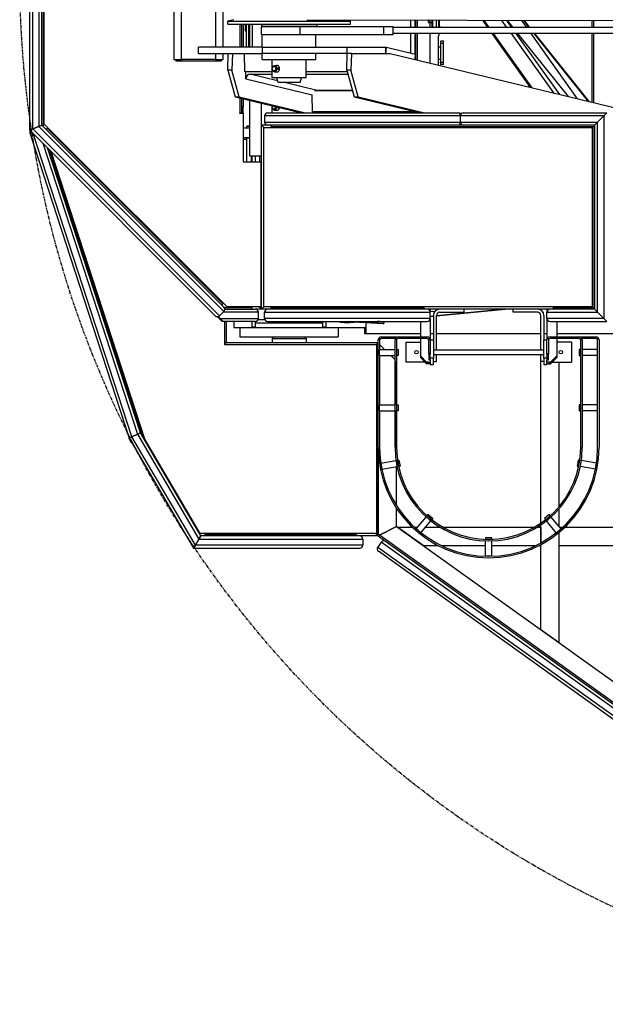
# Model space of a CAD drawing. Extents: x 2272 to 9263, y 297 to 2355.
# Drawn here: x 5588 to 5683, y 347 to 508 of the extents above; entities that cross this region are included whole.
import ezdxf

# ---------------------------------------------------------------- set-up
doc = ezdxf.new("R2010")
doc.units = 0
doc.header["$LTSCALE"] = 76.923077
doc.header["$MEASUREMENT"] = 0
doc.linetypes.add('PHANTOM', pattern=[2.5, 1.25, -0.25, 0.25, -0.25, 0.25, -0.25])

msp = doc.modelspace()

# ---------------------------------------------------------------- linework, layer by layer
at = {"color": 7}
for p, q in [((5589.614, 489.626), (5589.614, 540.783)), ((5590.114, 489.834), (5590.114, 540.576)), ((5591.114, 540.162), (5591.114, 490.248)), ((5591.614, 490.455), (5591.614, 539.955)), ((5591.864, 490.225), (5591.864, 540.185)), ((5591.989, 490.61), (5591.989, 539.8)), ((5613.114, 529.267), (5613.114, 501.142)), ((5614.364, 501.142), (5614.364, 529.267)), ((5619.864, 512.642), (5619.864, 503.142)), ((5621.114, 503.142), (5621.114, 512.642)), ((5622.858, 507.627), (5621.864, 507.392)), ((5621.864, 507.392), (5631.559, 507.392)), ((5621.864, 506.892), (5621.864, 507.392)), ((5631.559, 507.392), (5641.864, 507.392)), ((5634.77, 507.626), (6561.119, 505.315)), ((5640.963, 507.605), (5641.864, 507.392)), ((5641.864, 506.892), (5641.864, 507.392)), ((5651.653, 507.57), (5651.653, 506.376)), ((5652.365, 507.568), (5652.365, 506.376)), ((5652.487, 506.376), (5652.487, 507.567)), ((5652.764, 506.376), (5652.764, 507.566)), ((5654.63, 507.557), (5654.717, 507.56)), ((5654.63, 507.173), (5654.851, 507.165)), ((5654.764, 507.168), (5654.764, 506.376)), ((5654.851, 507.097), (5654.851, 507.559)), ((5655.164, 507.097), (5654.851, 507.097)), ((5655.164, 506.425), (5655.164, 507.558)), ((5655.224, 507.558), (5655.224, 506.376)), ((5655.889, 506.376), (5655.889, 507.556)), ((5656.229, 506.376), (5656.229, 507.555)), ((5656.289, 507.555), (5656.289, 506.395)), ((5664.239, 506.375), (5663.416, 507.531)), ((5664.461, 506.375), (5663.639, 507.53)), ((5666.482, 507.521), (5667.298, 506.375)), ((5668.162, 506.375), (5667.348, 507.518)), ((5668.334, 506.375), (5667.42, 507.518)), ((5669.701, 507.51), (5670.51, 506.374)), ((5670.017, 507.509), (5670.924, 506.374)), ((5671.092, 506.374), (5670.184, 507.509)), ((5681.177, 507.473), (5681.177, 506.373)), ((5681.177, 507.473), (5681.177, 506.373)), ((5681.514, 506.373), (5681.514, 507.472)), ((5681.514, 506.373), (5681.514, 507.472)), ((5621.864, 506.892), (5631.559, 506.892)), ((5623.864, 506.892), (5623.864, 503.142)), ((5624.114, 506.892), (5624.114, 503.142)), ((5624.364, 506.892), (5624.364, 503.142)), ((5624.704, 506.892), (5624.704, 506.299)), ((5624.704, 506.299), (5624.891, 506.299)), ((5624.704, 506.299), (5624.704, 505.81)), ((5624.704, 505.81), (5624.891, 505.81)), ((5624.891, 506.892), (5624.891, 503.142)), ((5625.246, 506.892), (5625.246, 503.142)), ((5625.41, 506.892), (5625.41, 503.142)), ((5625.858, 506.892), (5625.858, 503.142)), ((5627.364, 506.892), (5627.364, 506.517)), ((5627.364, 506.517), (5627.364, 506.517)), ((5636.364, 506.517), (5627.364, 506.517)), ((5633.656, 506.455), (5627.364, 506.455)), ((5627.364, 505.205), (5627.364, 506.455)), ((5629.864, 506.455), (5629.864, 506.517)), ((5631.559, 506.892), (5641.864, 506.892)), ((5633.656, 505.205), (5633.656, 506.455)), ((5647.292, 506.455), (5633.656, 506.455)), ((5633.864, 506.455), (5633.864, 506.517)), ((5636.364, 506.892), (5636.364, 506.517)), ((5647.292, 505.205), (5647.292, 506.455)), ((5648.796, 506.455), (5647.292, 506.455)), ((5648.796, 505.205), (5648.796, 506.455)), ((6024.195, 506.342), (5648.796, 506.376)), ((6549.751, 505.315), (5648.796, 505.376)), ((5651.653, 505.376), (5651.653, 502.174)), ((5652.365, 505.376), (5652.365, 502)), ((5652.487, 501.129), (5652.487, 505.376)), ((5652.764, 501.062), (5652.764, 505.376)), ((5654.764, 505.376), (5654.764, 500.576)), ((5671.203, 496.587), (5664.95, 505.375)), ((5671.472, 496.522), (5665.173, 505.375)), ((5668.009, 505.375), (5674.901, 495.69)), ((5675.945, 495.437), (5668.873, 505.375)), ((5677.353, 495.095), (5669.134, 505.375)), ((5671.221, 505.374), (5678.783, 494.748)), ((5671.724, 505.374), (5680.567, 494.315)), ((5680.775, 494.265), (5671.891, 505.374)), ((5681.177, 505.373), (5681.177, 494.167)), ((5681.177, 505.373), (5681.177, 494.167)), ((5681.514, 494.085), (5681.514, 505.373)), ((5681.514, 494.085), (5681.514, 505.373)), ((5627.364, 505.205), (5633.656, 505.205)), ((5636.239, 505.142), (5627.489, 505.142)), ((5627.489, 503.142), (5627.489, 505.142)), ((5629.864, 505.142), (5629.864, 505.205)), ((5633.656, 505.205), (5647.292, 505.205)), ((5633.864, 505.142), (5633.864, 505.205)), ((5636.239, 503.142), (5636.239, 505.142)), ((5647.292, 505.205), (5648.796, 505.205)), ((5656.139, 504.759), (5656.139, 500.243)), ((5656.514, 504.047), (5656.514, 503.73)), ((5656.514, 503.73), (5656.514, 500.68)), ((5657.014, 504.11), (5656.576, 504.11)), ((5656.576, 503.735), (5656.576, 504.11)), ((5657.014, 503.735), (5656.576, 503.735)), ((5656.576, 500.675), (5656.576, 503.735)), ((5657.014, 503.735), (5657.014, 504.11)), ((5657.014, 500.675), (5657.014, 503.735)), ((5617.114, 502.142), (5617.114, 503.142)), ((5627.52, 503.142), (5617.114, 503.142)), ((5617.114, 502.142), (5627.52, 502.142)), ((5619.864, 502.142), (5619.864, 501.142)), ((5621.114, 501.142), (5621.114, 502.142)), ((5621.861, 499.379), (5621.932, 502.142)), ((5622.632, 502.142), (5622.561, 499.379)), ((5624.68, 499.154), (5624.587, 502.142)), ((5627.489, 501.142), (5627.489, 502.142)), ((5627.52, 503.142), (5641.315, 503.142)), ((5627.52, 502.142), (5627.52, 503.142)), ((5641.315, 502.142), (5627.52, 502.142)), ((5636.239, 501.142), (5636.239, 502.142)), ((5641.244, 499.379), (5641.315, 502.142)), ((5641.315, 503.142), (5647.611, 503.142)), ((5641.315, 502.142), (5641.315, 503.142)), ((5642.015, 502.142), (5641.315, 502.142)), ((5642.015, 502.142), (5641.944, 499.379)), ((5642.015, 502.142), (5648.311, 502.142)), ((5647.611, 502.142), (5647.611, 503.142)), ((5647.611, 503.136), (5647.709, 503.136)), ((5647.611, 502.142), (5647.709, 503.136)), ((5647.709, 503.136), (5652.396, 501.992)), ((5648.311, 502.142), (5773.229, 471.83)), ((5656.139, 503.205), (5656.514, 503.205)), ((5613.114, 501.142), (5614.364, 501.142)), ((5613.426, 501.142), (5613.426, 500.892)), ((5614.364, 500.892), (5613.426, 500.892)), ((5619.864, 501.142), (5614.364, 501.142)), ((5614.364, 501.142), (5614.364, 500.892)), ((5619.864, 500.892), (5614.364, 500.892)), ((5619.864, 501.142), (5621.114, 501.142)), ((5619.864, 501.142), (5619.864, 500.892)), ((5620.801, 500.892), (5619.864, 500.892)), ((5620.801, 501.142), (5620.801, 500.892)), ((5627.489, 501.142), (5636.239, 501.142)), ((5629.145, 501.142), (5629.082, 501.08)), ((5629.897, 501.08), (5629.082, 501.08)), ((5629.082, 498.205), (5629.082, 501.08)), ((5634.645, 501.08), (5629.897, 501.08)), ((5634.583, 501.142), (5634.645, 501.08)), ((5634.645, 498.205), (5634.645, 501.08)), ((5652.396, 501.992), (5652.336, 501.166)), ((5652.365, 501.567), (5652.365, 501.159)), ((5656.139, 501.205), (5656.514, 501.205)), ((5656.514, 500.68), (5656.514, 500.362)), ((5657.014, 500.675), (5656.576, 500.675)), ((5656.576, 500.3), (5656.576, 500.675)), ((5657.014, 500.3), (5657.014, 500.675)), ((5622.561, 499.379), (5621.861, 499.379)), ((5621.861, 499.379), (5623.057, 495.076)), ((5623.756, 495.076), (5622.561, 499.379)), ((5629.082, 499.154), (5624.68, 499.154)), ((5624.811, 497.99), (5624.841, 499.154)), ((5629.477, 500.142), (5630.028, 500.142)), ((5629.477, 499.142), (5630.028, 499.142)), ((5641.307, 499.154), (5634.645, 499.154)), ((5641.944, 499.379), (5641.244, 499.379)), ((5641.244, 499.379), (5642.44, 495.076)), ((5643.139, 495.076), (5641.944, 499.379)), ((5657.014, 500.3), (5656.576, 500.3)), ((5624.811, 497.99), (5635.606, 495.371)), ((5629.99, 497.67), (5625.549, 498.748)), ((5625.549, 498.748), (5629.082, 498.748)), ((5629.082, 498.205), (5629.897, 498.205)), ((5629.145, 498.142), (5629.082, 498.205)), ((5629.941, 498.142), (5629.145, 498.142)), ((5630.065, 497.392), (5629.864, 498.142)), ((5629.897, 498.205), (5634.645, 498.205)), ((5634.583, 498.142), (5629.941, 498.142)), ((5633.136, 497.392), (5630.065, 497.392)), ((5636.425, 496.109), (5631.135, 497.392)), ((5633.663, 497.392), (5633.136, 497.392)), ((5633.663, 497.392), (5633.864, 498.142)), ((5634.583, 498.142), (5634.645, 498.205)), ((5634.645, 498.748), (5641.419, 498.748)), ((5636.012, 496.073), (5642.163, 496.073)), ((5642.153, 496.109), (5636.425, 496.109)), ((5623.057, 495.076), (5633.86, 492.455)), ((5623.057, 495.076), (5623.756, 495.076)), ((5623.756, 495.076), (5634.56, 492.455)), ((5623.864, 494.881), (5623.864, 492.455)), ((5624.114, 494.82), (5624.114, 493.455)), ((5624.364, 494.759), (5624.364, 493.455)), ((5625.444, 485.455), (5625.444, 494.497)), ((5635.693, 492.589), (5635.606, 495.371)), ((5642.44, 495.076), (5653.243, 492.455)), ((5642.44, 495.076), (5643.139, 495.076)), ((5643.139, 495.076), (5653.943, 492.455)), ((5624.364, 493.455), (5624.114, 493.455)), ((5624.114, 493.455), (5624.114, 492.455)), ((5624.364, 492.455), (5624.364, 493.455)), ((5627.364, 485.455), (5627.364, 494.031)), ((5629.082, 492.455), (5629.082, 493.614)), ((5629.477, 492.892), (5630.028, 492.892)), ((5652.69, 492.589), (5635.693, 492.589)), ((5647.07, 492.589), (5647.623, 492.455)), ((5651.483, 492.455), (5650.93, 492.589)), ((5652.694, 492.455), (5652.694, 492.588)), ((5623.864, 492.455), (5624.114, 492.455)), ((5623.864, 492.33), (5623.864, 492.455)), ((5624.364, 492.33), (5623.864, 492.33)), ((5624.114, 492.455), (5624.364, 492.455)), ((5624.364, 492.455), (5624.364, 492.33)), ((5624.364, 492.33), (5624.364, 484.455)), ((5659.739, 491.955), (5627.864, 491.955)), ((5627.864, 491.955), (5627.864, 490.955)), ((5627.864, 491.955), (5627.864, 490.955)), ((5627.864, 490.955), (5659.739, 490.955)), ((5628.364, 492.455), (5659.739, 492.455)), ((5659.739, 491.955), (5659.739, 492.455)), ((5659.739, 491.955), (5659.739, 490.955)), ((5659.739, 491.955), (5659.739, 490.955)), ((5683.114, 491.955), (5659.739, 491.955)), ((5659.739, 490.455), (5659.739, 490.955)), ((5659.739, 490.955), (5682.114, 490.955)), ((5660.239, 492.455), (5683.614, 492.455)), ((5682.114, 490.955), (5681.614, 490.455)), ((5682.114, 490.955), (5681.614, 490.455)), ((5683.114, 491.955), (5682.114, 490.955)), ((5683.114, 491.955), (5682.114, 490.955)), ((5682.114, 459.955), (5682.114, 490.955)), ((5683.614, 492.455), (5683.114, 491.955)), ((5683.614, 492.455), (5683.114, 491.955)), ((5683.114, 491.955), (5683.114, 458.955)), ((5589.614, 489.626), (5590.114, 489.834)), ((5590.114, 489.834), (5589.614, 489.626)), ((5589.614, 489.626), (5619.846, 459.394)), ((5589.614, 489.626), (5589.614, 489.171)), ((5590.114, 489.834), (5591.114, 490.248)), ((5591.114, 490.248), (5590.114, 489.834)), ((5620.553, 459.394), (5590.114, 489.834)), ((5591.114, 490.248), (5591.614, 490.455)), ((5591.614, 490.455), (5591.114, 490.248)), ((5591.114, 490.248), (5621.26, 460.101)), ((5621.26, 460.808), (5591.614, 490.455)), ((5591.844, 490.225), (5591.864, 490.225)), ((5591.864, 490.558), (5591.989, 490.61)), ((5591.989, 490.61), (5591.864, 490.558)), ((5621.769, 460.83), (5591.989, 490.61)), ((5592.498, 489.925), (5592.321, 489.748)), ((5621.083, 461.339), (5592.498, 489.925)), ((5624.364, 490.005), (5625.444, 490.005)), ((5624.926, 490.184), (5624.926, 490.005)), ((5624.99, 490.249), (5624.928, 490.187)), ((5627.364, 490.455), (5627.739, 490.08)), ((5628.364, 490.455), (5627.364, 490.455)), ((5627.364, 460.455), (5627.364, 490.455)), ((5627.739, 490.08), (5627.364, 490.455)), ((5627.739, 490.08), (5681.239, 490.08)), ((5627.739, 460.83), (5627.739, 490.08)), ((5659.739, 490.455), (5628.364, 490.455)), ((5628.864, 490.455), (5628.864, 490.205)), ((5628.864, 490.205), (5681.614, 490.205)), ((5659.739, 490.879), (5659.745, 490.877)), ((5660.239, 490.455), (5659.739, 490.455)), ((5681.614, 490.455), (5660.239, 490.455)), ((5681.239, 490.08), (5681.364, 490.205)), ((5681.364, 490.205), (5681.239, 490.08)), ((5681.239, 490.08), (5681.239, 460.83)), ((5681.364, 490.205), (5681.614, 490.205)), ((5681.364, 460.705), (5681.364, 490.205)), ((5681.614, 490.455), (5681.614, 460.455)), ((5590.007, 489.233), (5589.614, 489.171)), ((5589.614, 489.171), (5590.007, 489.233)), ((5589.614, 489.171), (5605.819, 439.464)), ((5606.278, 439.67), (5590.174, 489.067)), ((5624.364, 488.416), (5625.444, 488.416)), ((5624.364, 488.138), (5624.926, 488.138)), ((5624.926, 488.292), (5624.926, 484.455)), ((5591.734, 487.506), (5607.195, 440.082)), ((5607.654, 440.288), (5592.514, 486.726)), ((5607.958, 440.161), (5592.905, 486.336)), ((5608.374, 439.288), (5593.1, 486.14)), ((5625.444, 485.455), (5627.364, 485.455)), ((5625.676, 485.455), (5625.676, 484.455)), ((5625.834, 484.455), (5625.834, 485.455)), ((5626.409, 484.455), (5626.409, 485.455)), ((5627.084, 484.455), (5627.084, 485.455)), ((5624.364, 484.455), (5627.239, 484.455)), ((5627.239, 484.455), (5627.239, 460.83)), ((5627.364, 484.455), (5627.239, 484.455)), ((5627.239, 484.33), (5627.364, 484.455)), ((5627.364, 484.455), (5627.239, 484.33)), ((5627.364, 460.455), (5627.364, 484.455)), ((5620.907, 461.162), (5621.083, 461.339)), ((5621.394, 460.675), (5621.26, 460.808)), ((5621.364, 460.705), (5621.364, 460.657)), ((5621.394, 460.705), (5621.394, 460.567)), ((5625.864, 460.705), (5621.394, 460.705)), ((5621.407, 460.455), (5626.364, 460.455)), ((5621.717, 460.705), (5621.769, 460.83)), ((5621.769, 460.83), (5621.717, 460.705)), ((5627.239, 460.83), (5621.769, 460.83)), ((5625.864, 460.455), (5625.864, 460.705)), ((5627.364, 460.455), (5626.364, 460.455)), ((5626.409, 460.453), (5626.409, 460.455)), ((5627.364, 460.455), (5626.989, 460.83)), ((5626.989, 460.83), (5627.364, 460.455)), ((5627.739, 460.83), (5627.364, 460.455)), ((5627.364, 460.455), (5627.739, 460.83)), ((5628.364, 460.455), (5627.364, 460.455)), ((5681.239, 460.83), (5627.739, 460.83)), ((5654.364, 460.455), (5628.364, 460.455)), ((5628.864, 460.455), (5628.864, 460.705)), ((5628.864, 460.705), (5653.864, 460.705)), ((5653.864, 460.705), (5653.864, 460.455)), ((5674.364, 460.455), (5654.364, 460.455)), ((5654.864, 460.455), (5654.864, 459.955)), ((5667.013, 460.455), (5655.864, 459.361)), ((5655.864, 459.355), (5667.071, 460.455)), ((5660.364, 459.955), (5660.364, 460.455)), ((5668.364, 459.955), (5668.364, 460.455)), ((5673.864, 460.455), (5673.864, 459.955)), ((5681.614, 460.455), (5674.364, 460.455)), ((5674.864, 460.455), (5674.864, 460.705)), ((5674.864, 460.705), (5681.614, 460.705)), ((5681.364, 460.705), (5681.239, 460.83)), ((5681.239, 460.83), (5681.364, 460.705)), ((5681.614, 460.705), (5681.364, 460.705)), ((5681.614, 460.455), (5682.114, 459.955)), ((5682.114, 459.955), (5681.614, 460.455)), ((5620.329, 459.265), (5620.24, 459.176)), ((5620.24, 459.176), (5620.608, 458.808)), ((5620.329, 459.265), (5620.639, 458.955)), ((5620.553, 459.394), (5621.26, 460.101)), ((5620.553, 459.394), (5621.26, 460.101)), ((5620.697, 458.897), (5620.608, 458.808)), ((5620.608, 458.808), (5620.962, 458.455)), ((5620.639, 458.955), (5621.139, 458.455)), ((5620.639, 458.955), (5626.864, 458.955)), ((5626.864, 459.955), (5621.114, 459.955)), ((5626.864, 458.955), (5626.864, 459.955)), ((5626.864, 458.955), (5626.864, 459.955)), ((5627.864, 458.955), (5627.864, 459.955)), ((5627.864, 458.955), (5627.864, 459.955)), ((5627.864, 459.955), (5654.864, 459.955)), ((5654.864, 458.955), (5627.864, 458.955)), ((5654.864, 460.064), (5655.635, 460.139)), ((5654.864, 458.955), (5654.864, 459.955)), ((5654.864, 458.955), (5654.864, 459.955)), ((5655.364, 459.312), (5654.864, 459.263)), ((5654.864, 459.257), (5655.364, 459.306)), ((5654.864, 458.955), (5654.864, 455.455)), ((5655.364, 459.455), (5655.364, 455.455)), ((5655.864, 453.83), (5655.864, 459.455)), ((5656.364, 459.955), (5660.364, 459.955)), ((5672.364, 459.955), (5668.364, 459.955)), ((5672.864, 453.83), (5672.864, 459.455)), ((5673.364, 459.455), (5673.364, 455.455)), ((5673.864, 458.955), (5673.864, 459.955)), ((5673.864, 459.955), (5682.114, 459.955)), ((5673.864, 458.955), (5673.864, 459.955)), ((5683.114, 458.955), (5673.864, 458.955)), ((5673.864, 458.955), (5673.864, 455.455)), ((5682.114, 459.955), (5683.114, 458.955)), ((5683.114, 458.955), (5682.114, 459.955)), ((5683.114, 458.955), (5683.614, 458.455)), ((5683.614, 458.455), (5683.114, 458.955)), ((5621.05, 458.543), (5620.962, 458.455)), ((5626.364, 458.455), (5621.139, 458.455)), ((5621.364, 458.455), (5621.364, 454.705)), ((5621.614, 458.455), (5621.614, 454.955)), ((5622.864, 458.455), (5622.864, 457.455)), ((5622.864, 457.455), (5644.364, 457.455)), ((5623.864, 457.455), (5623.864, 455.955)), ((5625.834, 457.6), (5625.834, 458.455)), ((5625.834, 457.6), (5626.409, 457.6)), ((5626.409, 457.6), (5626.409, 458.457)), ((5626.409, 458.245), (5637.319, 458.245)), ((5626.83, 458.776), (5627.897, 458.776)), ((5628.364, 458.455), (5654.364, 458.455)), ((5637.319, 458.455), (5637.319, 457.6)), ((5637.319, 457.6), (5637.894, 457.6)), ((5637.894, 457.6), (5637.894, 458.455)), ((5639.864, 457.455), (5639.864, 455.955)), ((5640.174, 458.333), (5640.142, 458.455)), ((5641.419, 458.455), (5647.128, 458.131)), ((5647.279, 458.146), (5641.832, 458.455)), ((5642.473, 458.333), (5642.489, 458.394)), ((5644.126, 457.455), (5644.126, 456.455)), ((5644.364, 458.288), (5644.364, 456.455)), ((5646.483, 458.441), (5646.233, 458.455)), ((5646.627, 458.455), (5646.483, 458.441)), ((5646.556, 458.442), (5646.685, 458.455)), ((5647.128, 458.131), (5647.279, 458.146)), ((5647.279, 458.455), (5647.279, 458.146)), ((5653.268, 458.455), (5653.268, 455.955)), ((5674.364, 458.455), (5683.614, 458.455)), ((5675.46, 458.455), (5675.46, 455.955)), ((5623.864, 455.955), (5639.864, 455.955)), ((5629.332, 455.955), (5629.082, 455.705)), ((5629.082, 455.705), (5634.645, 455.705)), ((5629.082, 455.705), (5629.082, 454.955)), ((5634.395, 455.955), (5634.645, 455.705)), ((5634.645, 455.705), (5634.645, 454.955)), ((5644.364, 456.455), (5644.126, 456.455)), ((5653.268, 456.455), (5644.364, 456.455)), ((5646.864, 455.955), (5649.614, 455.955)), ((5649.181, 455.705), (5646.864, 455.705)), ((5649.614, 455.955), (5654.364, 455.955)), ((5654.364, 455.705), (5649.614, 455.705)), ((5653.268, 455.705), (5653.268, 452.847)), ((5655.364, 456.455), (5654.864, 456.455)), ((5672.864, 456.455), (5655.864, 456.455)), ((5673.864, 456.455), (5673.364, 456.455)), ((5674.364, 455.955), (5679.114, 455.955)), ((5679.114, 455.705), (5674.364, 455.705)), ((5763.913, 456.455), (5675.46, 456.455)), ((5675.46, 455.705), (5675.46, 452.847)), ((5679.114, 455.955), (5681.864, 455.955)), ((5681.864, 455.705), (5679.547, 455.705)), ((5646.364, 454.955), (5621.364, 454.955)), ((5621.364, 454.955), (5621.614, 454.955)), ((5621.364, 454.705), (5646.114, 454.705)), ((5646.114, 454.705), (5646.364, 454.955)), ((5646.364, 454.955), (5646.114, 454.705)), ((5646.114, 454.705), (5646.114, 423.886)), ((5646.364, 437.955), (5646.364, 455.455)), ((5646.614, 455.455), (5646.614, 453.895)), ((5646.614, 454.705), (5647.424, 453.895)), ((5649.114, 437.955), (5649.114, 455.455)), ((5649.364, 455.455), (5649.364, 437.955)), ((5650.864, 455.08), (5653.268, 455.08)), ((5650.864, 455.08), (5650.864, 451.83)), ((5654.614, 453.205), (5654.614, 455.455)), ((5654.864, 455.455), (5655.364, 455.455)), ((5654.864, 455.455), (5654.864, 453.205)), ((5655.364, 455.455), (5655.364, 452.455)), ((5673.364, 452.455), (5673.364, 455.455)), ((5673.364, 455.455), (5673.864, 455.455)), ((5673.864, 453.205), (5673.864, 455.455)), ((5674.114, 455.455), (5674.114, 453.205)), ((5677.864, 455.08), (5675.46, 455.08)), ((5677.864, 455.08), (5677.864, 451.83)), ((5679.364, 437.955), (5679.364, 455.455)), ((5679.614, 455.455), (5679.614, 437.955)), ((5682.114, 453.895), (5682.114, 455.455)), ((5682.364, 455.455), (5682.364, 437.955)), ((5646.614, 452.895), (5646.614, 453.895)), ((5646.614, 453.895), (5649.114, 453.895)), ((5646.614, 452.895), (5649.114, 452.895)), ((5646.614, 452.895), (5646.614, 444.895)), ((5648.424, 452.895), (5649.114, 452.205)), ((5649.364, 453.895), (5649.614, 453.895)), ((5649.614, 452.895), (5649.364, 452.895)), ((5649.614, 453.895), (5649.614, 452.895)), ((5653.268, 452.837), (5653.268, 452.847)), ((5653.268, 452.847), (5654.268, 451.851)), ((5653.268, 452.837), (5653.268, 452.578)), ((5653.268, 452.568), (5653.268, 452.578)), ((5654.268, 451.573), (5653.268, 452.568)), ((5653.335, 452.763), (5653.335, 452.519)), ((5654.268, 451.82), (5653.335, 452.763)), ((5653.335, 452.519), (5654.268, 451.604)), ((5654.614, 453.205), (5654.614, 452.205)), ((5654.864, 453.205), (5654.614, 453.205)), ((5654.864, 452.205), (5654.864, 453.205)), ((5655.364, 452.455), (5654.864, 452.455)), ((5655.364, 453.83), (5673.364, 453.83)), ((5655.364, 453.08), (5673.364, 453.08)), ((5655.364, 451.455), (5655.364, 452.455)), ((5655.864, 451.955), (5655.864, 453.08)), ((5672.864, 451.955), (5672.864, 453.08)), ((5673.864, 452.455), (5673.364, 452.455)), ((5673.364, 452.455), (5673.364, 451.455)), ((5674.114, 453.205), (5673.864, 453.205)), ((5673.864, 453.205), (5673.864, 452.205)), ((5674.114, 452.205), (5674.114, 453.205)), ((5674.46, 451.851), (5675.46, 452.847)), ((5675.393, 452.763), (5674.46, 451.82)), ((5675.46, 452.568), (5674.46, 451.573)), ((5674.46, 451.604), (5675.393, 452.519)), ((5675.393, 452.763), (5675.393, 452.519)), ((5675.46, 452.847), (5675.46, 452.837)), ((5675.46, 452.837), (5675.46, 452.578)), ((5675.46, 452.578), (5675.46, 452.568)), ((5679.114, 453.895), (5679.114, 452.895)), ((5679.364, 453.895), (5679.114, 453.895)), ((5679.114, 452.895), (5679.364, 452.895)), ((5682.114, 453.895), (5679.614, 453.895)), ((5682.114, 452.895), (5679.614, 452.895)), ((5682.114, 452.895), (5682.114, 453.895)), ((5682.114, 444.895), (5682.114, 452.895)), ((5649.364, 451.955), (5649.364, 451.955)), ((5649.364, 444.895), (5649.364, 451.955)), ((5654.009, 451.83), (5650.864, 451.83)), ((5654.268, 451.851), (5654.864, 451.851)), ((5654.268, 451.851), (5654.268, 451.82)), ((5654.282, 451.819), (5654.268, 451.82)), ((5654.268, 451.604), (5654.282, 451.604)), ((5654.268, 451.604), (5654.268, 451.573)), ((5654.864, 451.573), (5654.268, 451.573)), ((5654.282, 451.819), (5654.282, 451.604)), ((5654.508, 451.629), (5654.508, 451.795)), ((5654.614, 452.205), (5654.864, 452.205)), ((5654.864, 452.205), (5654.864, 451.455)), ((5654.864, 451.455), (5655.364, 451.455)), ((5655.364, 451.955), (5655.864, 451.955)), ((5673.364, 451.955), (5672.864, 451.955)), ((5672.864, 425.596), (5672.864, 451.955)), ((5673.364, 451.455), (5673.864, 451.455)), ((5673.864, 451.455), (5673.864, 452.205)), ((5673.864, 452.205), (5674.114, 452.205)), ((5674.46, 451.851), (5673.864, 451.851)), ((5673.864, 451.573), (5674.46, 451.573)), ((5674.22, 451.629), (5674.22, 451.795)), ((5674.445, 451.819), (5674.46, 451.82)), ((5674.445, 451.819), (5674.445, 451.604)), ((5674.46, 451.604), (5674.445, 451.604)), ((5674.46, 451.82), (5674.46, 451.851)), ((5674.46, 451.573), (5674.46, 451.604)), ((5674.718, 451.83), (5677.864, 451.83)), ((5675.864, 428.325), (5675.864, 451.83)), ((5646.614, 443.895), (5646.614, 444.895)), ((5646.614, 444.895), (5649.114, 444.895)), ((5649.364, 444.895), (5649.614, 444.895)), ((5649.614, 444.895), (5649.614, 443.895)), ((5679.114, 444.895), (5679.114, 443.895)), ((5679.364, 444.895), (5679.114, 444.895)), ((5682.114, 444.895), (5679.614, 444.895)), ((5682.114, 443.895), (5682.114, 444.895)), ((5646.614, 443.895), (5649.114, 443.895)), ((5646.614, 443.895), (5646.614, 437.955)), ((5649.614, 443.895), (5649.364, 443.895)), ((5649.364, 437.848), (5649.364, 443.895)), ((5679.114, 443.895), (5679.364, 443.895)), ((5682.114, 443.895), (5679.614, 443.895)), ((5682.114, 437.955), (5682.114, 443.895)), ((5605.819, 439.464), (5606.278, 439.67)), ((5606.278, 439.67), (5605.819, 439.464)), ((5606.278, 439.67), (5607.195, 440.082)), ((5607.195, 440.082), (5606.278, 439.67)), ((5616.607, 422.011), (5606.278, 439.67)), ((5607.195, 440.082), (5607.654, 440.288)), ((5607.654, 440.288), (5607.195, 440.082)), ((5607.195, 440.082), (5617.18, 423.011)), ((5617.467, 423.511), (5607.654, 440.288)), ((5607.765, 440.098), (5607.958, 440.161)), ((5605.974, 438.989), (5605.819, 439.464)), ((5605.819, 439.464), (5616.32, 421.511)), ((5608.374, 439.288), (5608.267, 439.24)), ((5608.267, 439.24), (5608.374, 439.288)), ((5617.383, 423.886), (5608.374, 439.288)), ((5646.364, 437.955), (5646.364, 423.819)), ((5646.364, 423.819), (5646.364, 437.838)), ((5646.805, 435.366), (5649.267, 435.801)), ((5646.978, 434.382), (5646.805, 435.366)), ((5646.978, 434.382), (5649.44, 434.816)), ((5649.364, 428.464), (5649.364, 434.802)), ((5649.513, 435.844), (5649.759, 435.887)), ((5649.687, 434.859), (5649.513, 435.844)), ((5649.933, 434.903), (5649.687, 434.859)), ((5649.759, 435.887), (5649.933, 434.903)), ((5678.968, 435.887), (5678.795, 434.903)), ((5678.795, 434.903), (5679.041, 434.859)), ((5679.214, 435.844), (5678.968, 435.887)), ((5679.041, 434.859), (5679.214, 435.844)), ((5681.749, 434.382), (5679.287, 434.816)), ((5681.923, 435.366), (5679.461, 435.801)), ((5681.749, 434.382), (5681.923, 435.366)), ((5649.364, 425.053), (5649.364, 428.004)), ((5654.344, 426.792), (5654.505, 426.983)), ((5655.11, 426.149), (5654.344, 426.792)), ((5654.505, 426.983), (5655.271, 426.341)), ((5674.222, 426.983), (5673.456, 426.341)), ((5673.617, 426.149), (5674.383, 426.792)), ((5674.383, 426.792), (5674.222, 426.983)), ((5675.864, 425.027), (5675.864, 427.94)), ((5652.577, 424.685), (5654.183, 426.6)), ((5653.343, 424.043), (5654.949, 425.958)), ((5655.271, 426.341), (5655.11, 426.149)), ((5672.864, 422.373), (5672.864, 425.294)), ((5673.456, 426.341), (5673.617, 426.149)), ((5675.385, 424.043), (5673.778, 425.958)), ((5676.151, 424.685), (5674.544, 426.6)), ((5617.245, 423.892), (5617.293, 423.892)), ((5617.293, 423.892), (5617.293, 423.809)), ((5617.316, 423.77), (5617.383, 423.886)), ((5617.383, 423.886), (5617.316, 423.77)), ((5646.114, 423.886), (5617.383, 423.886)), ((5618.168, 423.761), (5618.168, 423.511)), ((5642.864, 423.761), (5618.168, 423.761)), ((5642.864, 423.511), (5642.864, 423.761)), ((5645.989, 423.886), (5646.222, 423.653)), ((5646.222, 423.653), (5645.989, 423.886)), ((5646.349, 423.83), (5646.203, 423.627)), ((5646.203, 423.627), (5647.584, 422.638)), ((5705.079, 381.769), (5646.349, 423.83)), ((5649.364, 425.053), (5646.614, 423.64)), ((5646.614, 423.64), (5649.364, 425.053)), ((5649.364, 425.053), (5705.749, 384.671)), ((5649.501, 424.955), (5651.914, 424.955)), ((5653.69, 421.955), (5649.501, 424.955)), ((5652.278, 424.955), (5652.803, 424.955)), ((5653.343, 424.043), (5652.577, 424.685)), ((5654.108, 424.955), (5656.391, 424.955)), ((5656.88, 424.955), (5671.847, 424.955)), ((5672.336, 424.955), (5672.864, 424.955)), ((5672.864, 424.955), (5672.864, 422.373)), ((5675.385, 424.043), (5676.151, 424.685)), ((5675.864, 424.434), (5675.864, 424.445)), ((5675.864, 424.434), (5675.864, 424.445)), ((5675.864, 421.955), (5675.864, 424.108)), ((5675.864, 406.074), (5675.864, 424.108)), ((5675.925, 424.955), (5676.449, 424.955)), ((5676.814, 424.955), (5698.924, 424.955)), ((5616.607, 422.011), (5616.32, 421.511)), ((5616.32, 421.511), (5616.607, 422.011)), ((5617.18, 423.011), (5616.607, 422.011)), ((5616.607, 422.011), (5617.18, 423.011)), ((5643.864, 422.011), (5616.607, 422.011)), ((5617.467, 423.511), (5617.18, 423.011)), ((5617.18, 423.011), (5617.467, 423.511)), ((5617.18, 423.011), (5643.864, 423.011)), ((5643.364, 423.511), (5617.467, 423.511)), ((5646.364, 423.511), (5643.364, 423.511)), ((5643.864, 423.011), (5643.864, 422.011)), ((5643.864, 423.011), (5643.864, 422.011)), ((5646.886, 422.523), (5646.304, 421.71)), ((5646.886, 422.523), (5646.304, 421.71)), ((5646.363, 423.512), (5646.364, 423.511)), ((5646.364, 423.511), (5646.363, 423.512)), ((5646.364, 423.512), (5646.364, 423.511)), ((5704.625, 381.171), (5646.886, 422.523)), ((5647.584, 422.638), (5704.786, 381.671)), ((5653.69, 421.955), (5656.117, 421.955)), ((5656.678, 421.955), (5663.864, 421.955)), ((5663.864, 423.213), (5663.864, 422.963)), ((5664.864, 423.213), (5663.864, 423.213)), ((5663.864, 422.963), (5664.864, 422.963)), ((5663.864, 420.213), (5663.864, 422.713)), ((5664.864, 422.963), (5664.864, 423.213)), ((5664.864, 420.213), (5664.864, 422.713)), ((5664.864, 421.955), (5672.049, 421.955)), ((5672.61, 421.955), (5672.864, 421.955)), ((5672.864, 408.223), (5672.864, 422.088)), ((5672.864, 422.088), (5672.864, 421.955)), ((5675.864, 421.955), (5698.924, 421.955)), ((5616.32, 421.511), (5643.364, 421.511)), ((5646.304, 421.71), (5704.304, 380.171)), ((5704.144, 379.671), (5646.419, 421.012)), ((5664.864, 420.213), (5663.864, 420.213)), ((5675.864, 406.074), (5672.864, 408.223))]:
    msp.add_line(p, q, dxfattribs=at)
at = {"color": 6, "linetype": 'PHANTOM', "ltscale": 0.005}
msp.add_circle((5755.989, 515.205), 168, dxfattribs=at)
at = {"color": 7}
for centre in [(5652.614, 453.455), (5676.114, 453.455)]:
    msp.add_circle(centre, 0.281, dxfattribs=at)
for centre, radius, start, end in [((5655.224, 506.425), 0.06, 180, 234.8655), ((5653.764, 505.99), 2.675, 332.60437, 346.72659), ((5656.229, 506.395), 0.06, 341.36991, 0), ((5653.764, 505.99), 2.675, 8.29282, 19.27844), ((5656.576, 504.047), 0.0625, 90, 180), ((5656.576, 500.362), 0.0625, 180, 270), ((5628.364, 491.955), 0.5, 90, 180), ((5628.364, 491.955), 0.5, 90, 180), ((5628.364, 490.955), 0.5, 180, 270), ((5628.364, 490.955), 0.5, 180, 270), ((5660.239, 491.955), 0.5, 90, 180), ((5660.239, 491.955), 0.5, 90, 180), ((5660.239, 490.955), 0.5, 180, 270), ((5660.239, 490.955), 0.5, 180, 270), ((5620.907, 460.455), 0.5, 315, 45), ((5620.907, 460.455), 0.5, 315, 45), ((5626.364, 459.955), 0.5, 0, 90), ((5626.364, 459.955), 0.5, 0, 90), ((5628.364, 459.955), 0.5, 90, 180), ((5628.364, 459.955), 0.5, 90, 180), ((5654.364, 459.955), 0.5, 0, 90), ((5654.364, 459.955), 0.5, 0, 90), ((5656.364, 459.455), 1, 90, 180), ((5672.364, 459.455), 1, 0, 90), ((5674.364, 459.955), 0.5, 90, 180), ((5674.364, 459.955), 0.5, 90, 180), ((5620.199, 459.748), 0.5, 225, 315), ((5620.199, 459.748), 0.5, 225, 315), ((5626.364, 458.955), 0.5, 270, 0), ((5626.364, 458.955), 0.5, 270, 0), ((5628.364, 458.955), 0.5, 180, 270), ((5628.364, 458.955), 0.5, 180, 270), ((5654.364, 458.955), 0.5, 270, 0), ((5654.364, 458.955), 0.5, 270, 0), ((5656.364, 459.455), 0.5, 90, 180), ((5672.364, 459.455), 0.5, 0, 90), ((5674.364, 458.955), 0.5, 180, 270), ((5674.364, 458.955), 0.5, 180, 270), ((5646.864, 455.455), 0.5, 90, 180), ((5646.864, 455.455), 0.25, 90, 180), ((5649.614, 455.455), 0.5, 90, 180), ((5649.614, 455.455), 0.25, 90, 180), ((5654.364, 455.455), 0.5, 0, 90), ((5654.364, 455.455), 0.25, 0, 90), ((5674.364, 455.455), 0.5, 90, 180), ((5674.364, 455.455), 0.25, 90, 180), ((5679.114, 455.455), 0.5, 0, 90), ((5679.114, 455.455), 0.25, 0, 90), ((5681.864, 455.455), 0.5, 0, 90), ((5681.864, 455.455), 0.25, 0, 90), ((5606.449, 439.144), 0.5, 198.05682, 250.44553), ((5664.364, 437.955), 18, 180, 0), ((5664.364, 437.955), 17.75, 180, 0), ((5664.364, 437.955), 15.25, 180, 360), ((5664.364, 437.955), 15, 180, 360), ((5643.364, 423.011), 0.5, 0, 90), ((5643.364, 423.011), 0.5, 0, 90), ((5643.364, 422.011), 0.5, 270, 0), ((5643.364, 422.011), 0.5, 270, 0), ((5647.292, 422.232), 0.5, 54.39067, 144.39067), ((5647.292, 422.232), 0.5, 54.39067, 144.39067), ((5646.71, 421.419), 0.5, 144.39067, 234.39067), ((5646.71, 421.419), 0.5, 144.39067, 234.39067)]:
    msp.add_arc(centre, radius, start, end, dxfattribs=at)
for centre, major_axis, ratio in [((5629.477, 499.642), (0, -0.5), 0.7071068), ((5629.389, 499.642), (0, 0.375), 0.7071068), ((5641.324, 458.335), (1.15, 0), 0.0745436)]:
    msp.add_ellipse(centre, major_axis=major_axis, ratio=ratio, dxfattribs=at)
for centre, major_axis, ratio, start_param, end_param in [((5625.53, 497.99), (0.179, 0.739), 0.9425817, 0.2248569, 1.7956532), ((5629.477, 493.392), (0, -0.5), 0.7071068, 4.2914868, 4.712389), ((5629.389, 493.392), (0, 0.375), 0.7071068, 1.0029494, 1.5707963), ((5629.389, 493.392), (0, 0.375), 0.7071068, 1.5707963, 4.9403755), ((5629.477, 493.392), (0, -0.5), 0.7071068, 4.712389, 7.9350234), ((5625.301, 490.184), (-0.375, 0), 0.0926969, 4.3225927, 6.2831853), ((5625.301, 490.246), (-0.313, 0), 0.0926969, 4.2388935, 6.1899525), ((5625.301, 488.277), (0.406, 0), 0.0926969, 1.2124039, 3.5363838), ((5646.483, 459.189), (0.073, -0.746), 0.7940082, 6.1602525, 6.2831853), ((5653.348, 452.757), (-0.0799, 0.0799), 0.0464485, 0.0464151, 1.4520624), ((5653.348, 452.498), (-0.0799, 0.0799), 0.0464485, 4.9239531, 6.3296004), ((5675.38, 452.757), (0.0799, 0.0799), 0.0464485, 4.8311229, 6.2367702), ((5675.38, 452.498), (0.0799, 0.0799), 0.0464485, 6.2367702, 7.6424175), ((5654.238, 451.795), (-0.27, 0), 0.0926969, 3.1415927, 4.54724), ((5654.238, 451.629), (-0.27, 0), 0.0926969, 1.7359453, 3.1415927), ((5674.49, 451.795), (0.27, 0), 0.0926969, 1.7359453, 3.1415927), ((5674.49, 451.629), (0.27, 0), 0.0926969, 3.1415927, 4.54724)]:
    msp.add_ellipse(centre, major_axis=major_axis, ratio=ratio, start_param=start_param, end_param=end_param, dxfattribs=at)
for points, knots in [([(5654.63, 507.557), (5654.616, 507.556), (5654.6, 507.551), (5654.568, 507.53), (5654.551, 507.515), (5654.525, 507.482), (5654.513, 507.462), (5654.496, 507.416), (5654.491, 507.39), (5654.491, 507.341), (5654.495, 507.317), (5654.511, 507.273), (5654.522, 507.253), (5654.548, 507.218), (5654.564, 507.202), (5654.598, 507.18), (5654.615, 507.174), (5654.63, 507.173)], [0.30777868, 0.30777868, 0.30777868, 0.30777868, 0.39140874, 0.39140874, 0.4750388, 0.4750388, 0.5504975, 0.5504975, 0.62595621, 0.62595621, 0.69696645, 0.69696645, 0.76797669, 0.76797669, 0.85598233, 0.85598233, 0.94398798, 0.94398798, 0.94398798, 0.94398798]), ([(5656.576, 503.735), (5656.568, 503.735), (5656.56, 503.735), (5656.545, 503.734), (5656.538, 503.734), (5656.527, 503.733), (5656.522, 503.732), (5656.515, 503.731), (5656.514, 503.731), (5656.514, 503.73), (5656.514, 503.73), (5656.514, 503.73)], [0, 0, 0, 0, 0.024339205, 0.024339205, 0.048719061, 0.048719061, 0.073183803, 0.073183803, 0.098198161, 0.098198161, 0.098660874, 0.098660874, 0.098660874, 0.098660874]), ([(5656.576, 500.675), (5656.568, 500.675), (5656.56, 500.675), (5656.545, 500.675), (5656.538, 500.676), (5656.527, 500.677), (5656.522, 500.677), (5656.517, 500.678), (5656.515, 500.679), (5656.514, 500.679), (5656.514, 500.679), (5656.514, 500.68), (5656.514, 500.68), (5656.514, 500.68)], [0, 0, 0, 0, 0.024339272, 0.024339272, 0.048719458, 0.048719458, 0.073184741, 0.073184741, 0.089657033, 0.089657033, 0.097889115, 0.097889115, 0.098607033, 0.098607033, 0.098607033, 0.098607033]), ([(5630.309, 499.642), (5630.309, 499.709), (5630.297, 499.78), (5630.252, 499.911), (5630.218, 499.971), (5630.143, 500.065), (5630.096, 500.106), (5629.996, 500.16), (5629.944, 500.174), (5629.855, 500.174), (5629.813, 500.163), (5629.774, 500.142)], [0, 0, 0, 0, 0.20065049, 0.20065049, 0.40130098, 0.40130098, 0.60194215, 0.60194215, 0.80258332, 0.80258332, 0.97891178, 0.97891178, 0.97891178, 0.97891178]), ([(5629.774, 499.142), (5629.813, 499.121), (5629.855, 499.111), (5629.944, 499.111), (5629.996, 499.125), (5630.096, 499.179), (5630.143, 499.22), (5630.218, 499.314), (5630.252, 499.373), (5630.297, 499.504), (5630.309, 499.575), (5630.309, 499.642)], [2.23142148, 2.23142148, 2.23142148, 2.23142148, 2.40774995, 2.40774995, 2.60839112, 2.60839112, 2.80903228, 2.80903228, 3.00968277, 3.00968277, 3.21033326, 3.21033326, 3.21033326, 3.21033326]), ([(5630.082, 499.783), (5630.069, 499.783), (5630.057, 499.779), (5630.035, 499.765), (5630.026, 499.754), (5630.012, 499.729), (5630.006, 499.714), (5629.998, 499.679), (5629.997, 499.66), (5629.997, 499.625), (5629.998, 499.606), (5630.006, 499.571), (5630.012, 499.555), (5630.026, 499.531), (5630.035, 499.52), (5630.057, 499.505), (5630.069, 499.502), (5630.094, 499.502), (5630.108, 499.505), (5630.136, 499.52), (5630.149, 499.531), (5630.17, 499.555), (5630.179, 499.571), (5630.192, 499.606), (5630.195, 499.625), (5630.195, 499.66), (5630.192, 499.679), (5630.179, 499.714), (5630.17, 499.729), (5630.149, 499.754), (5630.136, 499.765), (5630.108, 499.779), (5630.094, 499.783), (5630.082, 499.783)], [0, 0, 0, 0, 0.0532411, 0.0532411, 0.10648221, 0.10648221, 0.15971124, 0.15971124, 0.21294027, 0.21294027, 0.2661693, 0.2661693, 0.31939833, 0.31939833, 0.37263943, 0.37263943, 0.42588054, 0.42588054, 0.47912164, 0.47912164, 0.53236275, 0.53236275, 0.58559178, 0.58559178, 0.6388208, 0.6388208, 0.69204983, 0.69204983, 0.74527886, 0.74527886, 0.79851997, 0.79851997, 0.85176107, 0.85176107, 0.85176107, 0.85176107]), ([(5629.774, 492.892), (5629.813, 492.871), (5629.855, 492.861), (5629.944, 492.861), (5629.996, 492.875), (5630.096, 492.929), (5630.143, 492.97), (5630.218, 493.064), (5630.252, 493.123), (5630.289, 493.23), (5630.299, 493.274), (5630.304, 493.318)], [2.23142148, 2.23142148, 2.23142148, 2.23142148, 2.40774995, 2.40774995, 2.60839112, 2.60839112, 2.80903228, 2.80903228, 3.00968277, 3.00968277, 3.13689219, 3.13689219, 3.13689219, 3.13689219]), ([(5629.997, 493.392), (5629.997, 493.375), (5629.998, 493.356), (5630.006, 493.321), (5630.012, 493.305), (5630.026, 493.281), (5630.035, 493.27), (5630.057, 493.255), (5630.069, 493.252), (5630.094, 493.252), (5630.108, 493.255), (5630.136, 493.27), (5630.149, 493.281), (5630.17, 493.305), (5630.179, 493.321), (5630.186, 493.341), (5630.187, 493.343), (5630.188, 493.346)], [0.21298196, 0.21298196, 0.21298196, 0.21298196, 0.2661693, 0.2661693, 0.31939833, 0.31939833, 0.37263943, 0.37263943, 0.42588054, 0.42588054, 0.47912164, 0.47912164, 0.53236275, 0.53236275, 0.58559178, 0.58559178, 0.59307309, 0.59307309, 0.59307309, 0.59307309]), ([(5629.865, 454.955), (5629.876, 454.956), (5629.886, 454.957), (5629.907, 454.957), (5629.918, 454.956), (5629.929, 454.955)], [1.81347508, 1.81347508, 1.81347508, 1.81347508, 1.92576609, 1.92576609, 2.0380571, 2.0380571, 2.0380571, 2.0380571])]:
    msp.add_open_spline(points, degree=3, knots=knots, dxfattribs=at)

doc.saveas('drawing.dxf')
